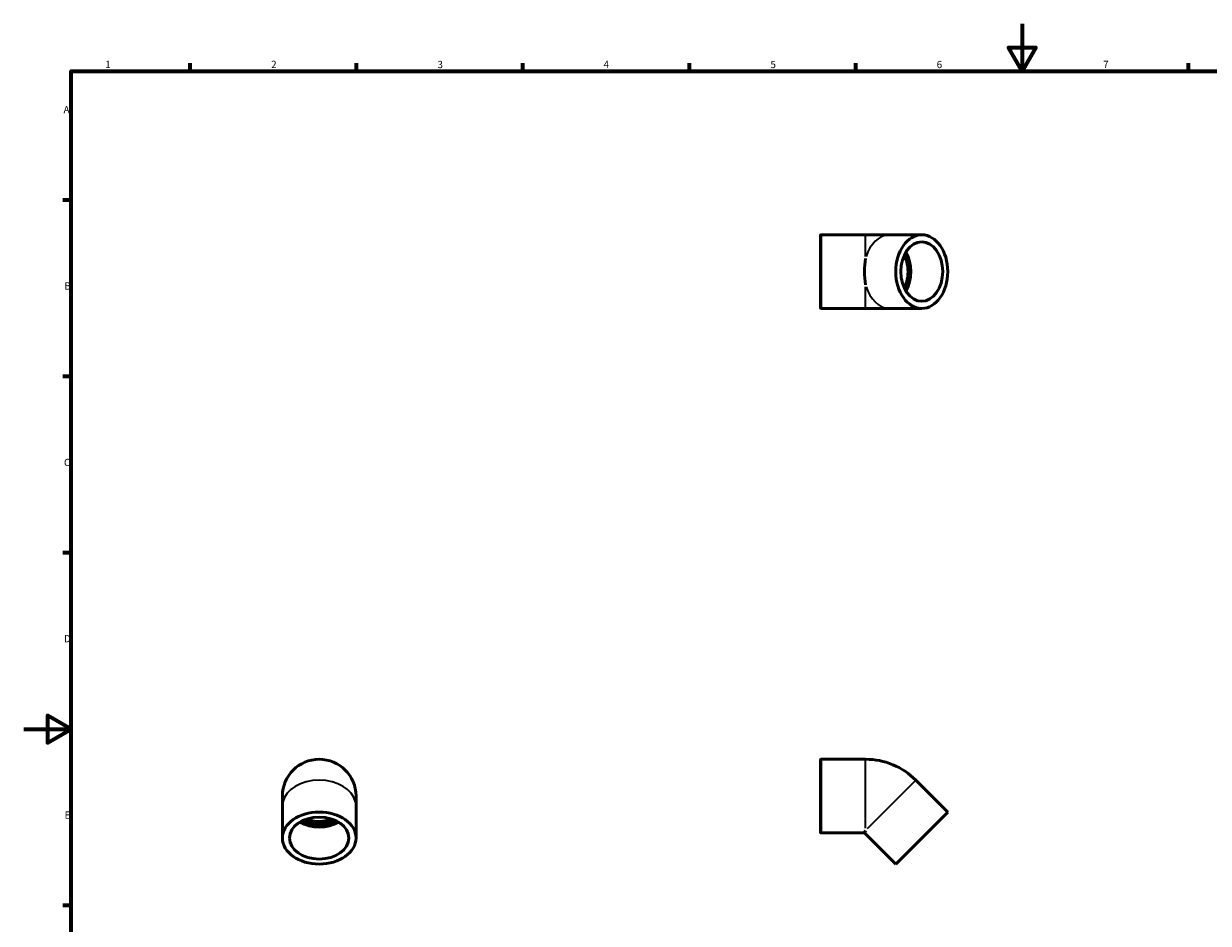
# Model space of a CAD drawing. Units: millimetres. Extents: x 0 to 907, y -156 to 594.
# Drawn here: x 0 to 499, y 215 to 594 of the extents above; entities that cross this region are included whole.
import ezdxf

# ---------------------------------------------------------------- set-up
doc = ezdxf.new("R2010")
doc.units = ezdxf.units.MM
for name, color, linetype, lineweight in [('Border (ANSI)', 7, 'Continuous', 70), ('Visible (ANSI)', 7, 'Continuous', 50), ('Visible Narrow (ANSI)', 7, 'Continuous', 35)]:
    doc.layers.add(name, color=color, linetype=linetype, lineweight=lineweight)
doc.styles.add('Note Text (ANSI)', font='tahoma.ttf')

# ---------------------------------------------------------------- blocks, each defined once
blk = doc.blocks.new('Borders Default Border')
at = {"layer": 'Border (ANSI)'}
for p, q in [((70.08, 574), (70.08, 577.45)), ((140.17, 574), (140.17, 577.45)), ((210.25, 574), (210.25, 577.45)), ((280.33, 574), (280.33, 577.45)), ((350.42, 574), (350.42, 577.45)), ((490.58, 574), (490.58, 577.45)), ((20, 519.75), (16.55, 519.75)), ((20, 445.5), (16.55, 445.5)), ((20, 371.25), (16.55, 371.25)), ((20, 222.75), (16.55, 222.75))]:
    blk.add_line(p, q, dxfattribs=at)
at = {"layer": 'Border (ANSI)', "flags": 128}
for points in [[(420.5, 594), (420.5, 574), (414.73, 584), (426.27, 584), (420.5, 574)], [(20, 20), (20, 574), (821, 574), (821, 20), (20, 20)], [(0, 297), (20, 297), (10, 302.77), (10, 291.23), (20, 297)]]:
    blk.add_lwpolyline(points, dxfattribs=at)
at = {"layer": 'Border (ANSI)', "char_height": 3.05, "attachment_point": 7, "style": 'Note Text (ANSI)'}
for s, insert in [('1', (34.35, 574.4)), ('2', (104.2, 574.4)), ('3', (174.26, 574.34)), ('4', (244.23, 574.4)), ('5', (314.48, 574.34)), ('6', (384.49, 574.34)), ('7', (454.6, 574.4)), ('A', (16.78, 555.35)), ('B', (17.15, 481.1)), ('C', (16.95, 406.8)), ('D', (16.96, 332.6)), ('E', (17.21, 258.35))]:
    blk.add_mtext(s, dxfattribs=dict(at, insert=insert))

msp = doc.modelspace()

# ---------------------------------------------------------------- linework, layer by layer
at = {"layer": 'Visible (ANSI)'}
for p, q in [((335.532, 474.372), (335.532, 504.872)), ((335.782, 505.122), (354.532, 505.122)), ((364.775, 505.122), (354.532, 505.122)), ((378.21, 505.122), (364.775, 505.122)), ((335.782, 474.122), (354.532, 474.122)), ((354.532, 474.122), (364.775, 474.122)), ((378.21, 474.122), (364.775, 474.122)), ((335.532, 253.566), (335.532, 284.066)), ((335.782, 284.316), (354.532, 284.316)), ((389.17, 262.099), (375.735, 275.534)), ((108.959, 268.816), (108.959, 264.573)), ((108.959, 251.138), (108.959, 264.573)), ((139.959, 264.573), (139.959, 268.816)), ((139.959, 251.138), (139.959, 264.573)), ((389.17, 262.099), (367.25, 240.178)), ((335.782, 253.316), (354.112, 253.316)), ((354.532, 254.331), (354.112, 253.316)), ((367.25, 240.178), (354.112, 253.316))]:
    msp.add_line(p, q, dxfattribs=at)
for centre, radius, start, end in [((335.782, 504.872), 0.25, 90, 180), ((335.782, 474.372), 0.25, 180, 270), ((124.459, 268.816), 15.5, 0, 180), ((335.782, 284.066), 0.25, 90, 180), ((354.532, 254.331), 29.985, 45, 90), ((335.782, 253.566), 0.25, 180, 270)]:
    msp.add_arc(centre, radius, start, end, dxfattribs=at)
for centre, major_axis in [((378.21, 489.622), (0, 15.5)), ((378.21, 489.622), (0, 12.5)), ((124.459, 251.138), (-15.5, 0)), ((124.459, 251.138), (-12.5, 0))]:
    msp.add_ellipse(centre, major_axis=major_axis, ratio=0.7071068, dxfattribs=at)
for centre, major_axis, ratio, start_param, end_param in [((360.532, 489.622), (0, 15.5), 0.4142136, 1.2069481, 1.9346445), ((364.775, 489.622), (0, -12.5), 0.7071068, 0.8633131, 2.2782795), ((124.459, 264.573), (-12.5, 0), 0.7071068, 0.8633131, 2.2782795), ((124.459, 264.573), (10.853, 0), 0.7056725, 4.0409991, 5.3837788), ((124.459, 264.573), (10.853, 0), 0.6606577, 4.0882874, 5.3364906)]:
    msp.add_ellipse(centre, major_axis=major_axis, ratio=ratio, start_param=start_param, end_param=end_param, dxfattribs=at)
for points, knots in [([(370.773, 496.378), (371.223, 495.578), (371.591, 494.69), (372.246, 492.432), (372.44, 491.03), (372.439, 488.201), (372.243, 486.801), (371.588, 484.548), (371.221, 483.664), (370.773, 482.866)], [0.9774923, 0.9774923, 0.9774923, 0.9774923, 1.2851805, 1.2851805, 1.7096797, 1.7096797, 2.1337275, 2.1337275, 2.4403839, 2.4403839, 2.4403839, 2.4403839]), ([(119.497, 259.251), (119.686, 259.156), (119.878, 259.066), (121.117, 258.529), (122.247, 258.24), (124.543, 258.018), (125.737, 258.09), (127.753, 258.538), (128.614, 258.845), (129.419, 259.251)], [1.180688, 1.180688, 1.180688, 1.180688, 1.243923, 1.243923, 1.5857878, 1.5857878, 1.9359263, 1.9359263, 2.2052582, 2.2052582, 2.2052582, 2.2052582])]:
    msp.add_open_spline(points, degree=3, knots=knots, dxfattribs=at)
at = {"layer": 'Visible Narrow (ANSI)'}
for p, q in [((335.782, 504.931), (335.782, 474.313)), ((354.532, 496.002), (354.532, 505.094)), ((354.532, 474.15), (354.532, 483.242)), ((335.782, 284.125), (335.782, 253.507)), ((354.532, 255.234), (354.532, 284.167)), ((375.629, 275.428), (355.171, 254.969))]:
    msp.add_line(p, q, dxfattribs=at)
for centre, major_axis, start_param, end_param in [((364.775, 489.622), (0, 15.5), 0.0603474, 1.1466007), ((364.775, 489.622), (0, -15.5), 5.1365846, 6.2228379), ((124.459, 264.573), (-15.5, 0), 3.2986723, 6.1261057)]:
    msp.add_ellipse(centre, major_axis=major_axis, ratio=0.7071068, start_param=start_param, end_param=end_param, dxfattribs=at)

# ---------------------------------------------------------------- block references
msp.add_blockref('Borders Default Border', (0, 0))

doc.saveas('drawing.dxf')
